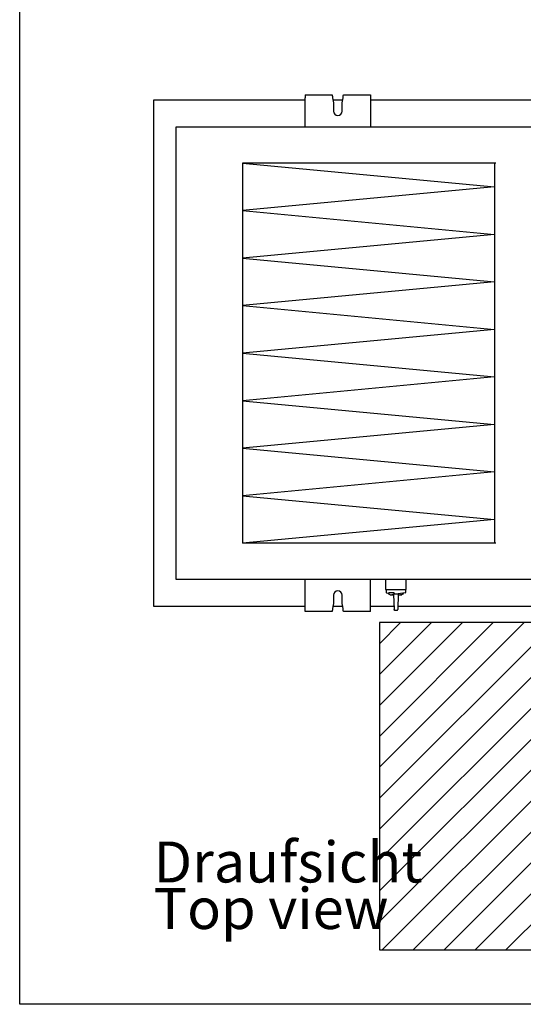
# Model space of a CAD drawing. Units: millimetres. Extents: x -15284 to -8913, y -1518 to 2954.
# Drawn here: x -12291 to -11830, y -441 to 461 of the extents above; entities that cross this region are included whole.
import ezdxf

# ---------------------------------------------------------------- set-up
doc = ezdxf.new("R2010")
doc.units = ezdxf.units.MM
doc.layers.add('1', color=7, linetype='Continuous')
doc.styles.add('CONVERTER_18', font='txt.shx', dxfattribs={"width": 0.9})

msp = doc.modelspace()

# ---------------------------------------------------------------- hatches: boundary and pattern name
at = {"layer": '1', "linetype": 'Continuous'}
h = msp.add_hatch(dxfattribs=at)
h.set_pattern_fill('_USER', color=6, scale=20, angle=45, pattern_type=0)
h.set_pattern_definition([(45, (0, 0), (-14.142136, 14.142136), [])])
edge = h.paths.add_edge_path()
edge.add_line((-11310.059, -91.245), (-11403.306, -91.245))
edge.add_line((-11403.306, -91.245), (-11403.306, -104.455))
edge.add_arc((-11404.804, -104.455), 1.498, -81.817548, 0.000548, ccw=False)
edge.add_line((-11404.59, -105.937), (-11404.815, -105.953))
edge.add_line((-11404.815, -105.953), (-11456.483, -105.953))
edge.add_arc((-11456.483, -104.455), 1.498, 180, 270, ccw=False)
edge.add_line((-11457.981, -104.455), (-11457.981, -91.245))
edge.add_line((-11457.981, -91.245), (-11489.16, -91.245))
edge.add_line((-11489.16, -91.245), (-11489.16, -102.02))
edge.add_line((-11489.16, -102.02), (-11499.223, -112.083))
edge.add_line((-11499.223, -112.083), (-11590.223, -112.083))
edge.add_line((-11590.223, -112.083), (-11600.285, -102.02))
edge.add_line((-11600.285, -102.02), (-11600.285, -91.245))
edge.add_line((-11600.285, -91.245), (-11639.981, -91.245))
edge.add_line((-11639.981, -91.245), (-11639.981, -104.455))
edge.add_arc((-11641.479, -104.455), 1.498, -81.817548, 0.000548, ccw=False)
edge.add_line((-11641.266, -105.937), (-11641.485, -105.953))
edge.add_line((-11641.485, -105.953), (-11647.471, -105.953))
edge.add_line((-11647.471, -105.953), (-11687.166, -105.953))
edge.add_line((-11687.166, -105.953), (-11693.158, -105.953))
edge.add_arc((-11693.158, -104.455), 1.498, 180, 270, ccw=False)
edge.add_line((-11694.656, -104.455), (-11694.656, -91.245))
edge.add_line((-11694.656, -91.245), (-11961.664, -91.245))
edge.add_line((-11961.664, -91.245), (-11961.664, -390.834))
edge.add_line((-11961.664, -390.834), (-11310.059, -390.834))
edge.add_line((-11310.059, -390.834), (-11310.059, -91.245))
h.paths.add_polyline_path([(-11730.838, -362.511), (-11320.775, -362.511), (-11320.775, -248.733), (-11730.838, -248.733)], flags=16)
h.paths.add_polyline_path([(-11768.338, -237.511), (-11054.525, -237.511), (-11054.525, -123.733), (-11768.338, -123.733)], flags=16)
h.paths.add_polyline_path([(-11730.838, -362.511), (-11320.775, -362.511), (-11320.775, -248.733), (-11730.838, -248.733)], flags=16)
h.paths.add_polyline_path([(-11768.338, -237.511), (-11054.525, -237.511), (-11054.525, -123.733), (-11768.338, -123.733)], flags=16)
h.paths.add_polyline_path([(-11730.838, -362.511), (-11320.775, -362.511), (-11320.775, -248.733), (-11730.838, -248.733)], flags=16)
h.paths.add_polyline_path([(-11768.338, -237.511), (-11054.525, -237.511), (-11054.525, -123.733), (-11768.338, -123.733)], flags=16)
h.paths.add_polyline_path([(-11730.838, -362.511), (-11320.775, -362.511), (-11320.775, -248.733), (-11730.838, -248.733)], flags=16)
h.paths.add_polyline_path([(-11768.338, -237.511), (-11054.525, -237.511), (-11054.525, -123.733), (-11768.338, -123.733)], flags=16)
h.paths.add_polyline_path([(-11730.838, -362.511), (-11320.775, -362.511), (-11320.775, -248.733), (-11730.838, -248.733)], flags=16)
h.paths.add_polyline_path([(-11768.338, -237.511), (-11054.525, -237.511), (-11054.525, -123.733), (-11768.338, -123.733)], flags=16)
h.paths.add_polyline_path([(-11730.838, -362.511), (-11320.775, -362.511), (-11320.775, -248.733), (-11730.838, -248.733)], flags=16)
h.paths.add_polyline_path([(-11730.838, -362.511), (-11320.775, -362.511), (-11320.775, -248.733), (-11730.838, -248.733)], flags=16)
h.paths.add_polyline_path([(-11730.838, -362.511), (-11320.775, -362.511), (-11320.775, -248.733), (-11730.838, -248.733)], flags=16)
h.paths.add_polyline_path([(-11730.838, -362.511), (-11320.775, -362.511), (-11320.775, -248.733), (-11730.838, -248.733)], flags=16)
h.paths.add_polyline_path([(-11730.838, -362.511), (-11320.775, -362.511), (-11320.775, -248.733), (-11730.838, -248.733)], flags=16)
h.paths.add_polyline_path([(-11730.838, -362.511), (-11320.775, -362.511), (-11320.775, -248.733), (-11730.838, -248.733)], flags=16)
h.paths.add_polyline_path([(-11730.838, -362.511), (-11320.775, -362.511), (-11320.775, -248.733), (-11730.838, -248.733)], flags=16)
h.paths.add_polyline_path([(-11730.838, -362.511), (-11320.775, -362.511), (-11320.775, -248.733), (-11730.838, -248.733)], flags=16)
h.paths.add_polyline_path([(-11730.838, -362.511), (-11320.775, -362.511), (-11320.775, -248.733), (-11730.838, -248.733)], flags=16)
h.paths.add_polyline_path([(-11730.838, -362.511), (-11320.775, -362.511), (-11320.775, -248.733), (-11730.838, -248.733)], flags=16)
h.paths.add_polyline_path([(-11730.838, -362.511), (-11320.775, -362.511), (-11320.775, -248.733), (-11730.838, -248.733)], flags=16)
h.paths.add_polyline_path([(-11730.838, -362.511), (-11320.775, -362.511), (-11320.775, -248.733), (-11730.838, -248.733)], flags=16)
h.paths.add_polyline_path([(-11730.838, -362.511), (-11320.775, -362.511), (-11320.775, -248.733), (-11730.838, -248.733)], flags=16)
h.paths.add_polyline_path([(-11730.838, -362.511), (-11320.775, -362.511), (-11320.775, -248.733), (-11730.838, -248.733)], flags=16)
h.paths.add_polyline_path([(-11730.838, -362.511), (-11320.775, -362.511), (-11320.775, -248.733), (-11730.838, -248.733)], flags=16)
h.paths.add_polyline_path([(-11730.838, -362.511), (-11320.775, -362.511), (-11320.775, -248.733), (-11730.838, -248.733)], flags=16)
h.paths.add_polyline_path([(-11730.838, -362.511), (-11320.775, -362.511), (-11320.775, -248.733), (-11730.838, -248.733)], flags=16)
h.paths.add_polyline_path([(-11730.838, -362.511), (-11320.775, -362.511), (-11320.775, -248.733), (-11730.838, -248.733)], flags=16)
h.paths.add_polyline_path([(-11730.838, -362.511), (-11320.775, -362.511), (-11320.775, -248.733), (-11730.838, -248.733)], flags=16)
h.paths.add_polyline_path([(-11730.838, -362.511), (-11320.775, -362.511), (-11320.775, -248.733), (-11730.838, -248.733)], flags=16)
h.paths.add_polyline_path([(-11730.838, -362.511), (-11320.775, -362.511), (-11320.775, -248.733), (-11730.838, -248.733)], flags=16)
h.paths.add_polyline_path([(-11730.838, -362.511), (-11320.775, -362.511), (-11320.775, -248.733), (-11730.838, -248.733)], flags=16)
h.paths.add_polyline_path([(-11730.838, -362.511), (-11320.775, -362.511), (-11320.775, -248.733), (-11730.838, -248.733)], flags=16)
h.paths.add_polyline_path([(-11730.838, -362.511), (-11320.775, -362.511), (-11320.775, -248.733), (-11730.838, -248.733)], flags=16)
h.paths.add_polyline_path([(-11730.838, -362.511), (-11320.775, -362.511), (-11320.775, -248.733), (-11730.838, -248.733)], flags=16)
h.paths.add_polyline_path([(-11730.838, -362.511), (-11320.775, -362.511), (-11320.775, -248.733), (-11730.838, -248.733)], flags=16)
h.paths.add_polyline_path([(-11730.838, -362.511), (-11320.775, -362.511), (-11320.775, -248.733), (-11730.838, -248.733)], flags=16)
h.paths.add_polyline_path([(-11730.838, -362.511), (-11320.775, -362.511), (-11320.775, -248.733), (-11730.838, -248.733)], flags=16)
h.paths.add_polyline_path([(-11730.838, -362.511), (-11320.775, -362.511), (-11320.775, -248.733), (-11730.838, -248.733)], flags=16)
h.paths.add_polyline_path([(-11730.838, -362.511), (-11320.775, -362.511), (-11320.775, -248.733), (-11730.838, -248.733)], flags=16)
h.paths.add_polyline_path([(-11730.838, -362.511), (-11320.775, -362.511), (-11320.775, -248.733), (-11730.838, -248.733)], flags=16)
h.paths.add_polyline_path([(-11730.838, -362.511), (-11320.775, -362.511), (-11320.775, -248.733), (-11730.838, -248.733)], flags=16)
h.paths.add_polyline_path([(-11730.838, -362.511), (-11320.775, -362.511), (-11320.775, -248.733), (-11730.838, -248.733)], flags=16)
h.paths.add_polyline_path([(-11730.838, -362.511), (-11320.775, -362.511), (-11320.775, -248.733), (-11730.838, -248.733)], flags=16)
h.paths.add_polyline_path([(-11730.838, -362.511), (-11320.775, -362.511), (-11320.775, -248.733), (-11730.838, -248.733)], flags=16)
h.paths.add_polyline_path([(-11730.838, -362.511), (-11320.775, -362.511), (-11320.775, -248.733), (-11730.838, -248.733)], flags=16)
h.paths.add_polyline_path([(-11730.838, -362.511), (-11320.775, -362.511), (-11320.775, -248.733), (-11730.838, -248.733)], flags=16)
h.paths.add_polyline_path([(-11730.838, -362.511), (-11320.775, -362.511), (-11320.775, -248.733), (-11730.838, -248.733)], flags=16)
h.paths.add_polyline_path([(-11730.838, -362.511), (-11320.775, -362.511), (-11320.775, -248.733), (-11730.838, -248.733)], flags=16)
h.paths.add_polyline_path([(-11730.838, -362.511), (-11320.775, -362.511), (-11320.775, -248.733), (-11730.838, -248.733)], flags=16)
h.paths.add_polyline_path([(-11730.838, -362.511), (-11320.775, -362.511), (-11320.775, -248.733), (-11730.838, -248.733)], flags=16)
h.paths.add_polyline_path([(-11730.838, -362.511), (-11320.775, -362.511), (-11320.775, -248.733), (-11730.838, -248.733)], flags=16)
h.paths.add_polyline_path([(-11730.838, -362.511), (-11320.775, -362.511), (-11320.775, -248.733), (-11730.838, -248.733)], flags=16)
h.paths.add_polyline_path([(-11730.838, -362.511), (-11320.775, -362.511), (-11320.775, -248.733), (-11730.838, -248.733)], flags=16)
h.paths.add_polyline_path([(-11730.838, -362.511), (-11320.775, -362.511), (-11320.775, -248.733), (-11730.838, -248.733)], flags=16)
h.paths.add_polyline_path([(-11730.838, -362.511), (-11320.775, -362.511), (-11320.775, -248.733), (-11730.838, -248.733)], flags=16)
h.paths.add_polyline_path([(-11730.838, -362.511), (-11320.775, -362.511), (-11320.775, -248.733), (-11730.838, -248.733)], flags=16)
h.paths.add_polyline_path([(-11730.838, -362.511), (-11320.775, -362.511), (-11320.775, -248.733), (-11730.838, -248.733)], flags=16)
h.paths.add_polyline_path([(-11730.838, -362.511), (-11320.775, -362.511), (-11320.775, -248.733), (-11730.838, -248.733)], flags=16)
h.paths.add_polyline_path([(-11730.838, -362.511), (-11320.775, -362.511), (-11320.775, -248.733), (-11730.838, -248.733)], flags=16)
h.paths.add_polyline_path([(-11730.838, -362.511), (-11320.775, -362.511), (-11320.775, -248.733), (-11730.838, -248.733)], flags=16)
h.paths.add_polyline_path([(-11730.838, -362.511), (-11320.775, -362.511), (-11320.775, -248.733), (-11730.838, -248.733)], flags=16)
h.paths.add_polyline_path([(-11730.838, -362.511), (-11320.775, -362.511), (-11320.775, -248.733), (-11730.838, -248.733)], flags=16)
h.paths.add_polyline_path([(-11730.838, -362.511), (-11320.775, -362.511), (-11320.775, -248.733), (-11730.838, -248.733)], flags=16)
h.paths.add_polyline_path([(-11730.838, -362.511), (-11320.775, -362.511), (-11320.775, -248.733), (-11730.838, -248.733)], flags=16)
h.paths.add_polyline_path([(-11730.838, -362.511), (-11320.775, -362.511), (-11320.775, -248.733), (-11730.838, -248.733)], flags=16)
h.paths.add_polyline_path([(-11730.838, -362.511), (-11320.775, -362.511), (-11320.775, -248.733), (-11730.838, -248.733)], flags=16)
h.paths.add_polyline_path([(-11730.838, -362.511), (-11320.775, -362.511), (-11320.775, -248.733), (-11730.838, -248.733)], flags=16)
h.paths.add_polyline_path([(-11730.838, -362.511), (-11320.775, -362.511), (-11320.775, -248.733), (-11730.838, -248.733)], flags=16)
h.paths.add_polyline_path([(-11730.838, -362.511), (-11320.775, -362.511), (-11320.775, -248.733), (-11730.838, -248.733)], flags=16)
h.paths.add_polyline_path([(-11730.838, -362.511), (-11320.775, -362.511), (-11320.775, -248.733), (-11730.838, -248.733)], flags=16)
h.paths.add_polyline_path([(-11730.838, -362.511), (-11320.775, -362.511), (-11320.775, -248.733), (-11730.838, -248.733)], flags=16)
h.paths.add_polyline_path([(-11730.838, -362.511), (-11320.775, -362.511), (-11320.775, -248.733), (-11730.838, -248.733)], flags=16)
h.paths.add_polyline_path([(-11730.838, -362.511), (-11320.775, -362.511), (-11320.775, -248.733), (-11730.838, -248.733)], flags=16)
h.paths.add_polyline_path([(-11730.838, -362.511), (-11320.775, -362.511), (-11320.775, -248.733), (-11730.838, -248.733)], flags=16)
h.paths.add_polyline_path([(-11730.838, -362.511), (-11320.775, -362.511), (-11320.775, -248.733), (-11730.838, -248.733)], flags=16)
h.paths.add_polyline_path([(-11730.838, -362.511), (-11320.775, -362.511), (-11320.775, -248.733), (-11730.838, -248.733)], flags=16)
h.paths.add_polyline_path([(-11730.838, -362.511), (-11320.775, -362.511), (-11320.775, -248.733), (-11730.838, -248.733)], flags=16)
h.paths.add_polyline_path([(-11730.838, -362.511), (-11320.775, -362.511), (-11320.775, -248.733), (-11730.838, -248.733)], flags=16)
h.paths.add_polyline_path([(-11730.838, -362.511), (-11320.775, -362.511), (-11320.775, -248.733), (-11730.838, -248.733)], flags=16)
h.paths.add_polyline_path([(-11730.838, -362.511), (-11320.775, -362.511), (-11320.775, -248.733), (-11730.838, -248.733)], flags=16)
h.paths.add_polyline_path([(-11730.838, -362.511), (-11320.775, -362.511), (-11320.775, -248.733), (-11730.838, -248.733)], flags=16)
h.paths.add_polyline_path([(-11730.838, -362.511), (-11320.775, -362.511), (-11320.775, -248.733), (-11730.838, -248.733)], flags=16)
h.paths.add_polyline_path([(-11730.838, -362.511), (-11320.775, -362.511), (-11320.775, -248.733), (-11730.838, -248.733)], flags=16)
h.paths.add_polyline_path([(-11730.838, -362.511), (-11320.775, -362.511), (-11320.775, -248.733), (-11730.838, -248.733)], flags=16)
h.paths.add_polyline_path([(-11768.338, -237.511), (-11054.525, -237.511), (-11054.525, -123.733), (-11768.338, -123.733)], flags=16)
h.paths.add_polyline_path([(-11768.338, -237.511), (-11054.525, -237.511), (-11054.525, -123.733), (-11768.338, -123.733)], flags=16)
h.paths.add_polyline_path([(-11768.338, -237.511), (-11054.525, -237.511), (-11054.525, -123.733), (-11768.338, -123.733)], flags=16)
h.paths.add_polyline_path([(-11768.338, -237.511), (-11054.525, -237.511), (-11054.525, -123.733), (-11768.338, -123.733)], flags=16)
h.paths.add_polyline_path([(-11768.338, -237.511), (-11054.525, -237.511), (-11054.525, -123.733), (-11768.338, -123.733)], flags=16)
h.paths.add_polyline_path([(-11768.338, -237.511), (-11054.525, -237.511), (-11054.525, -123.733), (-11768.338, -123.733)], flags=16)
h.paths.add_polyline_path([(-11768.338, -237.511), (-11054.525, -237.511), (-11054.525, -123.733), (-11768.338, -123.733)], flags=16)
h.paths.add_polyline_path([(-11768.338, -237.511), (-11054.525, -237.511), (-11054.525, -123.733), (-11768.338, -123.733)], flags=16)
h.paths.add_polyline_path([(-11768.338, -237.511), (-11054.525, -237.511), (-11054.525, -123.733), (-11768.338, -123.733)], flags=16)
h.paths.add_polyline_path([(-11768.338, -237.511), (-11054.525, -237.511), (-11054.525, -123.733), (-11768.338, -123.733)], flags=16)
h.paths.add_polyline_path([(-11730.838, -362.511), (-11320.775, -362.511), (-11320.775, -248.733), (-11730.838, -248.733)], flags=16)
h.paths.add_polyline_path([(-11768.338, -237.511), (-11054.525, -237.511), (-11054.525, -123.733), (-11768.338, -123.733)], flags=16)
h.paths.add_polyline_path([(-11730.838, -362.511), (-11320.775, -362.511), (-11320.775, -248.733), (-11730.838, -248.733)], flags=16)
h.paths.add_polyline_path([(-11768.338, -237.511), (-11054.525, -237.511), (-11054.525, -123.733), (-11768.338, -123.733)], flags=16)
h.paths.add_polyline_path([(-11730.838, -362.511), (-11320.775, -362.511), (-11320.775, -248.733), (-11730.838, -248.733)], flags=16)
h.paths.add_polyline_path([(-11768.338, -237.511), (-11054.525, -237.511), (-11054.525, -123.733), (-11768.338, -123.733)], flags=16)
h.paths.add_polyline_path([(-11730.838, -362.511), (-11320.775, -362.511), (-11320.775, -248.733), (-11730.838, -248.733)], flags=16)
h.paths.add_polyline_path([(-11768.338, -237.511), (-11054.525, -237.511), (-11054.525, -123.733), (-11768.338, -123.733)], flags=16)
h.paths.add_polyline_path([(-11730.838, -362.511), (-11320.775, -362.511), (-11320.775, -248.733), (-11730.838, -248.733)], flags=16)
h.paths.add_polyline_path([(-11768.338, -237.511), (-11054.525, -237.511), (-11054.525, -123.733), (-11768.338, -123.733)], flags=16)
h.paths.add_polyline_path([(-11768.338, -237.511), (-11054.525, -237.511), (-11054.525, -123.733), (-11768.338, -123.733)], flags=16)
h.paths.add_polyline_path([(-11730.838, -362.511), (-11320.775, -362.511), (-11320.775, -248.733), (-11730.838, -248.733)], flags=16)
h.paths.add_polyline_path([(-11768.338, -237.511), (-11054.525, -237.511), (-11054.525, -123.733), (-11768.338, -123.733)], flags=16)
h.paths.add_polyline_path([(-11730.838, -362.511), (-11320.775, -362.511), (-11320.775, -248.733), (-11730.838, -248.733)], flags=16)
h.paths.add_polyline_path([(-11730.838, -362.511), (-11320.775, -362.511), (-11320.775, -248.733), (-11730.838, -248.733)], flags=16)
h.paths.add_polyline_path([(-11730.838, -362.511), (-11320.775, -362.511), (-11320.775, -248.733), (-11730.838, -248.733)], flags=16)
h.paths.add_polyline_path([(-11730.838, -362.511), (-11320.775, -362.511), (-11320.775, -248.733), (-11730.838, -248.733)], flags=16)
h.paths.add_polyline_path([(-11730.838, -362.511), (-11320.775, -362.511), (-11320.775, -248.733), (-11730.838, -248.733)], flags=16)
h.paths.add_polyline_path([(-11768.338, -237.511), (-11054.525, -237.511), (-11054.525, -123.733), (-11768.338, -123.733)], flags=16)
h.paths.add_polyline_path([(-11768.338, -237.511), (-11054.525, -237.511), (-11054.525, -123.733), (-11768.338, -123.733)], flags=16)
h.paths.add_polyline_path([(-11768.338, -237.511), (-11054.525, -237.511), (-11054.525, -123.733), (-11768.338, -123.733)], flags=16)
h.paths.add_polyline_path([(-11768.338, -237.511), (-11054.525, -237.511), (-11054.525, -123.733), (-11768.338, -123.733)], flags=16)
h.paths.add_polyline_path([(-11768.338, -237.511), (-11054.525, -237.511), (-11054.525, -123.733), (-11768.338, -123.733)], flags=16)
h.paths.add_polyline_path([(-11768.338, -237.511), (-11054.525, -237.511), (-11054.525, -123.733), (-11768.338, -123.733)], flags=16)
h.paths.add_polyline_path([(-11768.338, -237.511), (-11054.525, -237.511), (-11054.525, -123.733), (-11768.338, -123.733)], flags=16)
h.paths.add_polyline_path([(-11768.338, -237.511), (-11054.525, -237.511), (-11054.525, -123.733), (-11768.338, -123.733)], flags=16)
h.paths.add_polyline_path([(-11768.338, -237.511), (-11054.525, -237.511), (-11054.525, -123.733), (-11768.338, -123.733)], flags=16)
h.paths.add_polyline_path([(-11768.338, -237.511), (-11054.525, -237.511), (-11054.525, -123.733), (-11768.338, -123.733)], flags=16)
h.paths.add_polyline_path([(-11768.338, -237.511), (-11054.525, -237.511), (-11054.525, -123.733), (-11768.338, -123.733)], flags=16)
h.paths.add_polyline_path([(-11768.338, -237.511), (-11054.525, -237.511), (-11054.525, -123.733), (-11768.338, -123.733)], flags=16)
h.paths.add_polyline_path([(-11768.338, -237.511), (-11054.525, -237.511), (-11054.525, -123.733), (-11768.338, -123.733)], flags=16)
h.paths.add_polyline_path([(-11768.338, -237.511), (-11054.525, -237.511), (-11054.525, -123.733), (-11768.338, -123.733)], flags=16)
h.paths.add_polyline_path([(-11768.338, -237.511), (-11054.525, -237.511), (-11054.525, -123.733), (-11768.338, -123.733)], flags=16)
h.paths.add_polyline_path([(-11768.338, -237.511), (-11054.525, -237.511), (-11054.525, -123.733), (-11768.338, -123.733)], flags=16)
h.paths.add_polyline_path([(-11768.338, -237.511), (-11054.525, -237.511), (-11054.525, -123.733), (-11768.338, -123.733)], flags=16)
h.paths.add_polyline_path([(-11768.338, -237.511), (-11054.525, -237.511), (-11054.525, -123.733), (-11768.338, -123.733)], flags=16)
h.paths.add_polyline_path([(-11768.338, -237.511), (-11054.525, -237.511), (-11054.525, -123.733), (-11768.338, -123.733)], flags=16)
h.paths.add_polyline_path([(-11730.838, -362.511), (-11320.775, -362.511), (-11320.775, -248.733), (-11730.838, -248.733)], flags=16)
h.paths.add_polyline_path([(-11730.838, -362.511), (-11320.775, -362.511), (-11320.775, -248.733), (-11730.838, -248.733)], flags=16)
h.paths.add_polyline_path([(-11730.838, -362.511), (-11320.775, -362.511), (-11320.775, -248.733), (-11730.838, -248.733)], flags=16)
h.paths.add_polyline_path([(-11730.838, -362.511), (-11320.775, -362.511), (-11320.775, -248.733), (-11730.838, -248.733)], flags=16)
h.paths.add_polyline_path([(-11730.838, -362.511), (-11320.775, -362.511), (-11320.775, -248.733), (-11730.838, -248.733)], flags=16)
h.paths.add_polyline_path([(-11768.338, -237.511), (-11054.525, -237.511), (-11054.525, -123.733), (-11768.338, -123.733)], flags=16)
h.paths.add_polyline_path([(-11768.338, -237.511), (-11054.525, -237.511), (-11054.525, -123.733), (-11768.338, -123.733)], flags=16)
h.paths.add_polyline_path([(-11768.338, -237.511), (-11054.525, -237.511), (-11054.525, -123.733), (-11768.338, -123.733)], flags=16)
h.paths.add_polyline_path([(-11730.838, -362.511), (-11320.775, -362.511), (-11320.775, -248.733), (-11730.838, -248.733)], flags=16)
h.paths.add_polyline_path([(-11768.338, -237.511), (-11054.525, -237.511), (-11054.525, -123.733), (-11768.338, -123.733)], flags=16)
h.paths.add_polyline_path([(-11768.338, -237.511), (-11054.525, -237.511), (-11054.525, -123.733), (-11768.338, -123.733)], flags=16)
h.paths.add_polyline_path([(-11768.338, -237.511), (-11054.525, -237.511), (-11054.525, -123.733), (-11768.338, -123.733)], flags=16)
h.paths.add_polyline_path([(-11768.338, -237.511), (-11054.525, -237.511), (-11054.525, -123.733), (-11768.338, -123.733)], flags=16)
h.paths.add_polyline_path([(-11768.338, -237.511), (-11054.525, -237.511), (-11054.525, -123.733), (-11768.338, -123.733)], flags=16)
h.paths.add_polyline_path([(-11768.338, -237.511), (-11054.525, -237.511), (-11054.525, -123.733), (-11768.338, -123.733)], flags=16)
h.paths.add_polyline_path([(-11768.338, -237.511), (-11054.525, -237.511), (-11054.525, -123.733), (-11768.338, -123.733)], flags=16)
h.paths.add_polyline_path([(-11768.338, -237.511), (-11054.525, -237.511), (-11054.525, -123.733), (-11768.338, -123.733)], flags=16)
h.paths.add_polyline_path([(-11768.338, -237.511), (-11054.525, -237.511), (-11054.525, -123.733), (-11768.338, -123.733)], flags=16)

# ---------------------------------------------------------------- linework, layer by layer
at = {"color": 1, "linetype": 'Continuous'}
for p, q in [((-12029.821, 392.304), (-12005.105, 392.304)), ((-12029.821, 392.304), (-12029.821, 389.607)), ((-12029.821, 362.907), (-12029.821, 389.607)), ((-12005.105, 392.304), (-12005.085, 392.279)), ((-12005.085, 392.279), (-12005.046, 392.212)), ((-12005.046, 392.212), (-12005.031, 392.175)), ((-12005.031, 392.175), (-12005, 392.08)), ((-12005, 392.08), (-12004.988, 392.037)), ((-12004.988, 392.037), (-12004.958, 391.911)), ((-12004.958, 391.911), (-12004.93, 391.777)), ((-12004.93, 391.777), (-12004.915, 391.699)), ((-12004.915, 391.699), (-12004.872, 391.442)), ((-12004.872, 391.442), (-12004.83, 391.162)), ((-12004.83, 391.162), (-12004.786, 390.834)), ((-12004.786, 390.834), (-12004.697, 390.109)), ((-12004.697, 390.109), (-12004.639, 389.607)), ((-12004.639, 389.607), (-12003.794, 384.814)), ((-11995.93, 384.814), (-11995.084, 389.607)), ((-11995.084, 389.607), (-11994.968, 390.593)), ((-11994.968, 390.593), (-11994.91, 391.042)), ((-11994.91, 391.042), (-11994.893, 391.162)), ((-11994.893, 391.162), (-11994.852, 391.442)), ((-11994.852, 391.442), (-11994.808, 391.699)), ((-11994.808, 391.699), (-11994.794, 391.777)), ((-11994.794, 391.777), (-11994.766, 391.911)), ((-11994.766, 391.911), (-11994.735, 392.037)), ((-11994.735, 392.037), (-11994.723, 392.08)), ((-11994.723, 392.08), (-11994.692, 392.175)), ((-11994.692, 392.175), (-11994.677, 392.212)), ((-11994.677, 392.212), (-11994.638, 392.279)), ((-11994.638, 392.279), (-11994.619, 392.296)), ((-11994.619, 392.296), (-11969.903, 392.304)), ((-11969.903, 392.304), (-11969.903, 389.607)), ((-11969.903, 389.607), (-11969.903, 362.907)), ((-12003.794, 384.814), (-12003.794, 377.324)), ((-11995.93, 377.324), (-11995.93, 384.814)), ((-12029.821, 362.719), (-12029.821, 365.041)), ((-11969.903, 365.041), (-11969.903, 362.719)), ((-11855.179, 329.765), (-12087.158, 329.765)), ((-12087.158, 329.765), (-12087.158, -18.507)), ((-11856.33, 329.765), (-11856.33, -18.507)), ((-11855.179, -18.507), (-12087.158, -18.507)), ((-12029.821, -53.787), (-12029.821, -51.465)), ((-12029.821, -78.353), (-12029.821, -51.652)), ((-11969.903, -81.049), (-11969.903, -51.652)), ((-12003.794, -66.07), (-12003.794, -73.56)), ((-11995.93, -73.56), (-11995.93, -66.07)), ((-12029.821, -81.049), (-12029.821, -78.353)), ((-12005.105, -81.042), (-12029.821, -81.049)), ((-12005.085, -81.024), (-12005.105, -81.042)), ((-12005.046, -80.958), (-12005.085, -81.024)), ((-12005.031, -80.92), (-12005.046, -80.958)), ((-12005, -80.826), (-12005.031, -80.92)), ((-12004.988, -80.783), (-12005, -80.826)), ((-12004.958, -80.656), (-12004.988, -80.783)), ((-12004.93, -80.523), (-12004.958, -80.656)), ((-12004.915, -80.445), (-12004.93, -80.523)), ((-12004.872, -80.187), (-12004.915, -80.445)), ((-12004.83, -79.908), (-12004.872, -80.187)), ((-12004.814, -79.788), (-12004.83, -79.908)), ((-12004.755, -79.338), (-12004.814, -79.788)), ((-12004.639, -78.353), (-12004.755, -79.338)), ((-12003.794, -73.56), (-12004.639, -78.353)), ((-11995.084, -78.353), (-11995.93, -73.56)), ((-11995.026, -78.854), (-11995.084, -78.353)), ((-11994.938, -79.579), (-11995.026, -78.854)), ((-11994.893, -79.908), (-11994.938, -79.579)), ((-11994.852, -80.187), (-11994.893, -79.908)), ((-11994.808, -80.445), (-11994.852, -80.187)), ((-11994.794, -80.523), (-11994.808, -80.445)), ((-11994.766, -80.656), (-11994.794, -80.523)), ((-11994.735, -80.783), (-11994.766, -80.656)), ((-11994.723, -80.826), (-11994.735, -80.783)), ((-11994.692, -80.92), (-11994.723, -80.826)), ((-11994.677, -80.958), (-11994.692, -80.92)), ((-11994.638, -81.024), (-11994.677, -80.958)), ((-11994.619, -81.049), (-11994.638, -81.024)), ((-11969.903, -81.049), (-11994.619, -81.049))]:
    msp.add_line(p, q, dxfattribs=at)
at = {"color": 3, "linetype": 'Continuous'}
for p, q in [((-12168.38, -76.553), (-12168.38, 387.81)), ((-12168.38, 387.81), (-12160.891, 387.81)), ((-12160.891, 387.81), (-12029.821, 387.81)), ((-12004.322, 387.81), (-11995.401, 387.81)), ((-11969.903, 387.81), (-11438.133, 387.81)), ((-12160.891, -76.553), (-12168.38, -76.553)), ((-12029.821, -76.553), (-12160.891, -76.553)), ((-11995.072, -76.553), (-12004.652, -76.553)), ((-11948.454, -76.553), (-11969.903, -76.553)), ((-11694.656, -76.553), (-11944.912, -76.553))]:
    msp.add_line(p, q, dxfattribs=at)
at = {"color": 6, "linetype": 'Continuous'}
for p, q in [((-11956.068, -51.951), (-11956.068, -60.938)), ((-11937.332, -60.938), (-11937.332, -51.951)), ((-11956.068, -60.938), (-11955.693, -60.938)), ((-11955.693, -60.938), (-11955.693, -63.598)), ((-11955.693, -60.938), (-11937.706, -60.938)), ((-11937.706, -60.938), (-11937.332, -60.938)), ((-11937.706, -63.598), (-11937.706, -60.938)), ((-11955.693, -63.598), (-11955.361, -63.969)), ((-11955.361, -63.969), (-11953.308, -64.194)), ((-11953.308, -64.137), (-11953.248, -63.994)), ((-11953.308, -64.872), (-11953.308, -64.137)), ((-11953.248, -65.016), (-11953.308, -64.872)), ((-11953.248, -63.994), (-11953.228, -63.976)), ((-11953.228, -65.034), (-11953.248, -65.016)), ((-11953.228, -63.976), (-11953.152, -63.919)), ((-11953.152, -65.09), (-11953.228, -65.034)), ((-11952.891, -65.265), (-11953.152, -65.09)), ((-11952.616, -65.419), (-11952.891, -65.265)), ((-11952.331, -65.55), (-11952.616, -65.419)), ((-11952.2, -65.597), (-11952.331, -65.55)), ((-11951.8, -65.723), (-11951.57, -65.773)), ((-11951.57, -65.773), (-11951.707, -65.745)), ((-11951.57, -65.773), (-11951.552, -65.776)), ((-11951.552, -65.776), (-11951.494, -65.786)), ((-11951.494, -65.786), (-11951.481, -65.788)), ((-11951.481, -65.788), (-11951.413, -65.796)), ((-11951.413, -65.796), (-11951.31, -65.805)), ((-11951.31, -65.805), (-11951.351, -65.802)), ((-11951.31, -65.805), (-11951.233, -65.808)), ((-11951.233, -65.808), (-11951.166, -65.805)), ((-11951.166, -65.805), (-11951.098, -65.796)), ((-11951.098, -65.796), (-11950.999, -65.723)), ((-11950.999, -65.723), (-11950.999, -65.597)), ((-11950.598, -65.597), (-11950.598, -65.723)), ((-11950.598, -65.723), (-11950.499, -65.796)), ((-11950.499, -65.796), (-11950.431, -65.805)), ((-11950.431, -65.805), (-11950.364, -65.808)), ((-11950.364, -65.808), (-11950.288, -65.805)), ((-11950.288, -65.805), (-11950.184, -65.796)), ((-11950.184, -65.796), (-11950.241, -65.802)), ((-11950.184, -65.796), (-11950.116, -65.788)), ((-11950.116, -65.788), (-11950.104, -65.786)), ((-11950.104, -65.786), (-11950.045, -65.776)), ((-11950.045, -65.776), (-11950.027, -65.773)), ((-11950.027, -65.773), (-11949.798, -65.723)), ((-11949.889, -65.745), (-11950.027, -65.773)), ((-11949.266, -65.55), (-11949.397, -65.597)), ((-11948.981, -65.419), (-11949.266, -65.55)), ((-11948.707, -65.265), (-11948.981, -65.419)), ((-11948.827, -65.333), (-11948.39, -79.3)), ((-11948.445, -65.09), (-11948.707, -65.265)), ((-11948.445, -63.919), (-11948.37, -63.976)), ((-11948.37, -65.034), (-11948.445, -65.09)), ((-11948.37, -63.976), (-11948.349, -63.994)), ((-11948.349, -65.016), (-11948.37, -65.034)), ((-11948.349, -63.994), (-11948.29, -64.137)), ((-11948.29, -64.872), (-11948.349, -65.016)), ((-11948.29, -64.872), (-11948.29, -64.138)), ((-11948.29, -64.683), (-11948.262, -64.683)), ((-11948.262, -64.683), (-11944.541, -64.683)), ((-11944.541, -64.683), (-11944.998, -79.3)), ((-11944.407, -65.419), (-11944.561, -65.333)), ((-11938.04, -63.971), (-11944.541, -64.683)), ((-11944.122, -65.55), (-11944.407, -65.419)), ((-11943.991, -65.597), (-11944.122, -65.55)), ((-11943.591, -65.723), (-11943.361, -65.773)), ((-11943.361, -65.773), (-11943.5, -65.745)), ((-11943.361, -65.773), (-11943.343, -65.776)), ((-11943.343, -65.776), (-11943.285, -65.786)), ((-11943.285, -65.786), (-11943.273, -65.788)), ((-11943.273, -65.788), (-11943.204, -65.796)), ((-11943.148, -65.802), (-11943.204, -65.796)), ((-11943.204, -65.796), (-11943.101, -65.805)), ((-11943.101, -65.805), (-11943.024, -65.808)), ((-11943.024, -65.808), (-11942.957, -65.805)), ((-11942.957, -65.805), (-11942.889, -65.796)), ((-11942.889, -65.796), (-11942.79, -65.723)), ((-11942.795, -65.745), (-11942.829, -65.776)), ((-11942.79, -65.723), (-11942.79, -65.597)), ((-11942.39, -65.597), (-11942.39, -65.723)), ((-11942.39, -65.723), (-11942.29, -65.796)), ((-11942.35, -65.776), (-11942.384, -65.745)), ((-11942.29, -65.796), (-11942.222, -65.805)), ((-11942.222, -65.805), (-11942.155, -65.808)), ((-11942.155, -65.808), (-11942.079, -65.805)), ((-11942.079, -65.805), (-11941.975, -65.796)), ((-11942.032, -65.802), (-11942.079, -65.805)), ((-11941.975, -65.796), (-11942.032, -65.802)), ((-11941.975, -65.796), (-11941.907, -65.788)), ((-11941.907, -65.788), (-11941.895, -65.786)), ((-11941.895, -65.786), (-11941.836, -65.776)), ((-11941.836, -65.776), (-11941.818, -65.773)), ((-11941.818, -65.773), (-11941.589, -65.723)), ((-11941.68, -65.745), (-11941.818, -65.773)), ((-11941.058, -65.55), (-11941.188, -65.597)), ((-11940.772, -65.419), (-11941.058, -65.55)), ((-11940.498, -65.265), (-11940.772, -65.419)), ((-11940.236, -65.09), (-11940.498, -65.265)), ((-11940.161, -65.034), (-11940.236, -65.09)), ((-11940.14, -65.016), (-11940.161, -65.034)), ((-11940.081, -64.872), (-11940.14, -65.016)), ((-11940.081, -64.872), (-11940.081, -64.194)), ((-11938.04, -63.971), (-11937.706, -63.598)), ((-11948.386, -79.326), (-11948.39, -79.3)), ((-11948.371, -79.4), (-11948.386, -79.326)), ((-11948.341, -79.47), (-11948.371, -79.4)), ((-11948.298, -79.532), (-11948.341, -79.47)), ((-11948.243, -79.584), (-11948.298, -79.532)), ((-11948.179, -79.624), (-11948.243, -79.584)), ((-11948.108, -79.651), (-11948.179, -79.624)), ((-11948.033, -79.662), (-11948.108, -79.651)), ((-11948.015, -79.662), (-11948.033, -79.662)), ((-11948.015, -79.662), (-11945.373, -79.662)), ((-11945.373, -79.662), (-11945.355, -79.662)), ((-11945.355, -79.662), (-11945.28, -79.651)), ((-11945.28, -79.651), (-11945.21, -79.624)), ((-11945.21, -79.624), (-11945.145, -79.584)), ((-11945.145, -79.584), (-11945.091, -79.532)), ((-11945.091, -79.532), (-11945.047, -79.47)), ((-11945.047, -79.47), (-11945.017, -79.4)), ((-11945.017, -79.4), (-11945.002, -79.326)), ((-11945.002, -79.326), (-11944.998, -79.3))]:
    msp.add_line(p, q, dxfattribs=at)
at = {"color": 1, "linetype": 'Continuous'}
for centre, start, end in [((-11999.862, 377.324), 180, 0), ((-11999.862, -66.07), 0, 180)]:
    msp.add_arc(centre, 3.932, start, end, dxfattribs=at)
at = {"color": 6, "linetype": 'Continuous'}
for centre, radius, start, end in [((-11950.799, -61.851), 3.999, 249.485873, 255.50396), ((-11950.799, -61.851), 3.751, 266.940324, 273.059676), ((-11950.799, -61.851), 3.999, 284.49604, 290.514127), ((-11942.59, -61.851), 3.999, 249.485873, 255.50396), ((-11942.59, -61.851), 3.751, 266.940324, 273.059676), ((-11942.59, -61.851), 3.999, 284.49604, 290.514127)]:
    msp.add_arc(centre, radius, start, end, dxfattribs=at)
at = {"layer": '1', "color": 6, "linetype": 'Continuous'}
for p, q in [((-12291, -440.834), (-12291, 1363)), ((-12087.158, 329.765), (-11856.33, 307.998)), ((-11856.33, 307.998), (-12087.158, 286.231)), ((-12087.158, 286.231), (-11856.33, 264.464)), ((-11856.33, 264.464), (-12087.158, 242.697)), ((-12087.158, 242.697), (-11856.33, 220.93)), ((-11856.33, 220.93), (-12087.158, 199.163)), ((-12087.158, 199.163), (-11856.33, 177.396)), ((-11856.33, 177.396), (-12087.158, 155.629)), ((-12087.158, 155.629), (-11856.33, 133.862)), ((-11856.33, 133.862), (-12087.158, 112.095)), ((-12087.158, 112.095), (-11856.33, 90.328)), ((-11856.33, 90.328), (-12087.158, 68.561)), ((-12087.158, 68.561), (-11856.33, 46.794)), ((-11856.33, 46.794), (-12087.158, 25.027)), ((-12087.158, 25.027), (-11856.33, 3.26)), ((-11856.33, 3.26), (-12087.158, -18.507)), ((-11948.445, -63.919), (-11953.152, -63.919)), ((-11961.664, -91.245), (-11961.664, -390.834)), ((-11694.656, -91.245), (-11961.664, -91.245)), ((-11961.664, -390.834), (-11310.059, -390.834)), ((-11116, -440.834), (-12291, -440.834))]:
    msp.add_line(p, q, dxfattribs=at)
at = {"layer": '1', "color": 2, "linetype": 'Continuous'}
for p, q in [((-12147.784, 362.907), (-11260.252, 362.907)), ((-12147.784, -51.649), (-12147.784, 362.907)), ((-11800.448, -51.649), (-12147.784, -51.649))]:
    msp.add_line(p, q, dxfattribs=at)

# ---------------------------------------------------------------- texts
at = {"layer": '1', "color": 3, "insert": (-12168.39, -383.572), "char_height": 37.5, "attachment_point": 7, "line_spacing_factor": 0.681818, "style": 'CONVERTER_18'}
msp.add_mtext('Draufsicht \\PTop view', dxfattribs=at)

doc.saveas('drawing.dxf')
